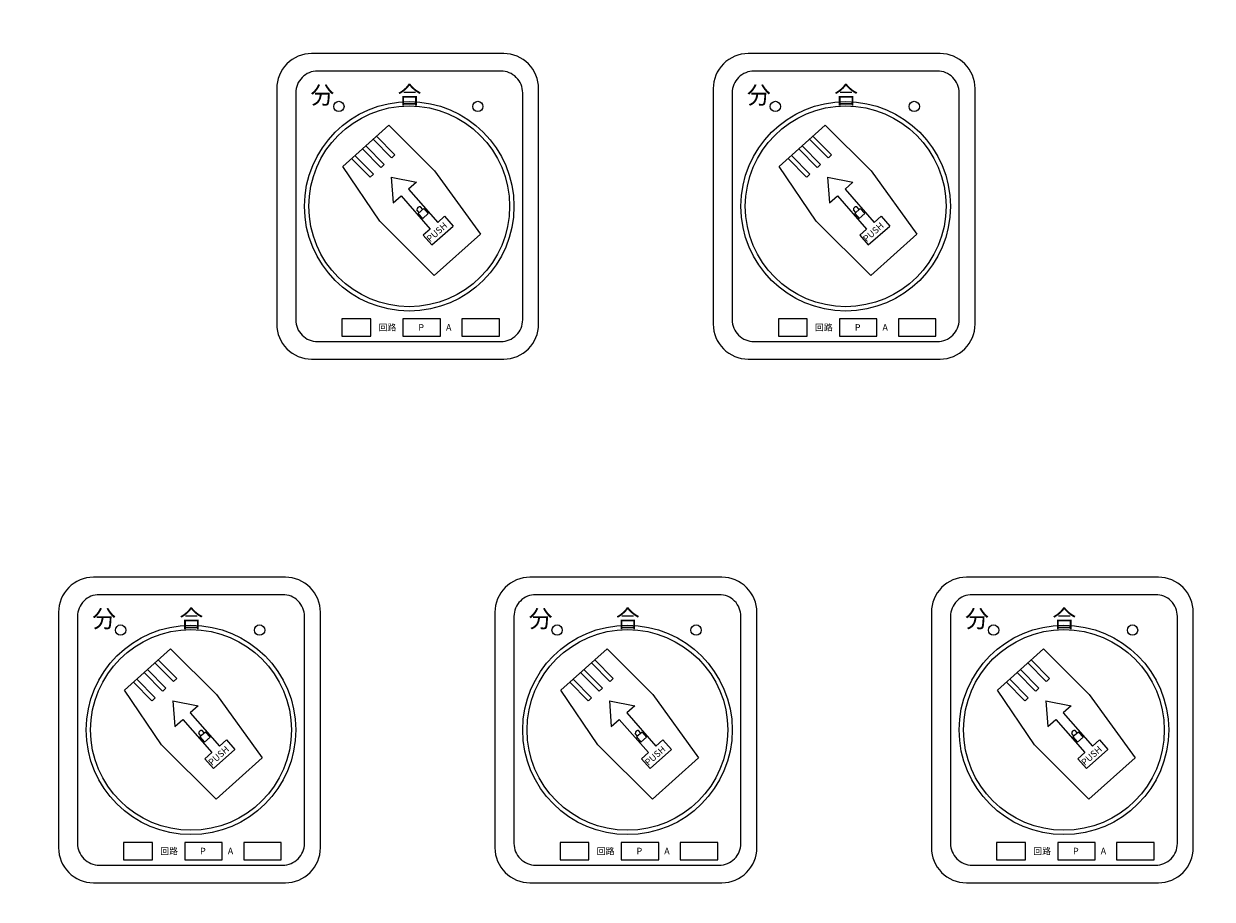
# Model space of a CAD drawing. Units: millimetres. Extents: x 6637 to 32621, y 2904 to 5722.
# Drawn here: x 15063 to 15335, y 4647 to 4848 of the extents above; entities that cross this region are included whole.
import ezdxf

# ---------------------------------------------------------------- set-up
doc = ezdxf.new("R2010")
doc.units = ezdxf.units.MM
doc.styles.get("Standard").update_dxf_attribs({"font": 'arial.ttf'})

msp = doc.modelspace()

# ---------------------------------------------------------------- linework, layer by layer
for p, q in [((15136.27, 4815.275), (15146.84, 4824.754)), ((15146.84, 4824.754), (15157.331, 4814.287)), ((15236.27, 4815.275), (15246.84, 4824.754)), ((15246.84, 4824.754), (15257.331, 4814.287)), ((15141.555, 4820.015), (15145.778, 4815.784)), ((15143.256, 4821.54), (15147.479, 4817.31)), ((15144.022, 4822.227), (15148.246, 4817.997)), ((15241.555, 4820.015), (15245.778, 4815.784)), ((15243.256, 4821.54), (15247.479, 4817.31)), ((15244.022, 4822.227), (15248.246, 4817.997)), ((15138.321, 4817.115), (15142.544, 4812.884)), ((15139.087, 4817.802), (15143.311, 4813.571)), ((15140.789, 4819.328), (15145.012, 4815.097)), ((15148.246, 4817.997), (15147.538, 4817.29)), ((15238.321, 4817.115), (15242.544, 4812.884)), ((15239.087, 4817.802), (15243.311, 4813.571)), ((15240.789, 4819.328), (15245.012, 4815.097)), ((15248.246, 4817.997), (15247.538, 4817.29)), ((15144.761, 4802.808), (15136.27, 4815.275)), ((15145.778, 4815.784), (15145.07, 4815.078)), ((15157.331, 4814.287), (15167.822, 4799.82)), ((15244.761, 4802.808), (15236.27, 4815.275)), ((15245.778, 4815.784), (15245.07, 4815.078)), ((15257.331, 4814.287), (15267.822, 4799.82)), ((15143.311, 4813.571), (15142.603, 4812.865)), ((15147.372, 4812.894), (15147.811, 4806.976)), ((15147.372, 4812.894), (15153.185, 4811.703)), ((15153.185, 4811.703), (15151.358, 4810.096)), ((15243.311, 4813.571), (15242.603, 4812.865)), ((15247.372, 4812.894), (15247.811, 4806.976)), ((15247.372, 4812.894), (15253.185, 4811.703)), ((15253.185, 4811.703), (15251.358, 4810.096)), ((15151.358, 4810.096), (15158.036, 4802.503)), ((15251.358, 4810.096), (15258.036, 4802.503)), ((15147.811, 4806.976), (15149.638, 4808.584)), ((15149.638, 4808.584), (15156.316, 4800.99)), ((15154.606, 4805.487), (15154.082, 4806.079)), ((15247.811, 4806.976), (15249.638, 4808.584)), ((15249.638, 4808.584), (15256.316, 4800.99)), ((15254.606, 4805.487), (15254.082, 4806.079)), ((15153.814, 4804.791), (15153.295, 4805.377)), ((15153.513, 4805.926), (15153.518, 4805.931)), ((15154.863, 4805.713), (15153.571, 4804.577)), ((15153.571, 4804.577), (15154.616, 4803.389)), ((15155.888, 4804.508), (15154.596, 4803.372)), ((15154.863, 4805.713), (15155.888, 4804.508)), ((15158.036, 4802.503), (15159.633, 4803.907)), ((15159.633, 4803.907), (15161.595, 4801.676)), ((15253.814, 4804.791), (15253.295, 4805.377)), ((15253.513, 4805.926), (15253.518, 4805.931)), ((15254.863, 4805.713), (15253.571, 4804.577)), ((15253.571, 4804.577), (15254.616, 4803.389)), ((15255.888, 4804.508), (15254.596, 4803.372)), ((15254.863, 4805.713), (15255.888, 4804.508)), ((15258.036, 4802.503), (15259.633, 4803.907)), ((15259.633, 4803.907), (15261.595, 4801.676)), ((15157.252, 4790.342), (15144.761, 4802.808)), ((15156.316, 4800.99), (15154.719, 4799.586)), ((15156.681, 4797.355), (15161.595, 4801.676)), ((15257.252, 4790.342), (15244.761, 4802.808)), ((15256.316, 4800.99), (15254.719, 4799.586)), ((15256.681, 4797.355), (15261.595, 4801.676)), ((15154.719, 4799.586), (15156.681, 4797.355)), ((15157.252, 4790.342), (15167.822, 4799.82)), ((15254.719, 4799.586), (15256.681, 4797.355)), ((15257.252, 4790.342), (15267.822, 4799.82)), ((15086.27, 4695.275), (15096.84, 4704.754)), ((15096.84, 4704.754), (15107.331, 4694.287)), ((15186.27, 4695.275), (15196.84, 4704.754)), ((15196.84, 4704.754), (15207.331, 4694.287)), ((15286.27, 4695.275), (15296.84, 4704.754)), ((15296.84, 4704.754), (15307.331, 4694.287)), ((15091.555, 4700.015), (15095.778, 4695.784)), ((15093.256, 4701.54), (15097.479, 4697.31)), ((15094.022, 4702.227), (15098.246, 4697.997)), ((15191.555, 4700.015), (15195.778, 4695.784)), ((15193.256, 4701.54), (15197.479, 4697.31)), ((15194.022, 4702.227), (15198.246, 4697.997)), ((15291.555, 4700.015), (15295.778, 4695.784)), ((15293.256, 4701.54), (15297.479, 4697.31)), ((15294.022, 4702.227), (15298.246, 4697.997)), ((15088.321, 4697.115), (15092.544, 4692.884)), ((15089.087, 4697.802), (15093.311, 4693.571)), ((15090.789, 4699.328), (15095.012, 4695.097)), ((15098.246, 4697.997), (15097.538, 4697.29)), ((15188.321, 4697.115), (15192.544, 4692.884)), ((15189.087, 4697.802), (15193.311, 4693.571)), ((15190.789, 4699.328), (15195.012, 4695.097)), ((15198.246, 4697.997), (15197.538, 4697.29)), ((15288.321, 4697.115), (15292.544, 4692.884)), ((15289.087, 4697.802), (15293.311, 4693.571)), ((15290.789, 4699.328), (15295.012, 4695.097)), ((15298.246, 4697.997), (15297.538, 4697.29)), ((15094.761, 4682.808), (15086.27, 4695.275)), ((15095.778, 4695.784), (15095.07, 4695.078)), ((15194.761, 4682.808), (15186.27, 4695.275)), ((15195.778, 4695.784), (15195.07, 4695.078)), ((15294.761, 4682.808), (15286.27, 4695.275)), ((15295.778, 4695.784), (15295.07, 4695.078)), ((15093.311, 4693.571), (15092.603, 4692.865)), ((15097.372, 4692.894), (15097.811, 4686.976)), ((15097.372, 4692.894), (15103.185, 4691.703)), ((15103.185, 4691.703), (15101.358, 4690.096)), ((15107.331, 4694.287), (15117.822, 4679.82)), ((15193.311, 4693.571), (15192.603, 4692.865)), ((15197.372, 4692.894), (15197.811, 4686.976)), ((15197.372, 4692.894), (15203.185, 4691.703)), ((15203.185, 4691.703), (15201.358, 4690.096)), ((15207.331, 4694.287), (15217.822, 4679.82)), ((15293.311, 4693.571), (15292.603, 4692.865)), ((15297.372, 4692.894), (15297.811, 4686.976)), ((15297.372, 4692.894), (15303.185, 4691.703)), ((15303.185, 4691.703), (15301.358, 4690.096)), ((15307.331, 4694.287), (15317.822, 4679.82)), ((15101.358, 4690.096), (15108.036, 4682.503)), ((15201.358, 4690.096), (15208.036, 4682.503)), ((15301.358, 4690.096), (15308.036, 4682.503)), ((15097.811, 4686.976), (15099.638, 4688.584)), ((15099.638, 4688.584), (15106.316, 4680.99)), ((15197.811, 4686.976), (15199.638, 4688.584)), ((15199.638, 4688.584), (15206.316, 4680.99)), ((15297.811, 4686.976), (15299.638, 4688.584)), ((15299.638, 4688.584), (15306.316, 4680.99)), ((15103.814, 4684.791), (15103.295, 4685.377)), ((15103.513, 4685.926), (15103.518, 4685.931)), ((15104.863, 4685.713), (15103.571, 4684.577)), ((15103.571, 4684.577), (15104.616, 4683.389)), ((15104.606, 4685.487), (15104.082, 4686.079)), ((15105.888, 4684.508), (15104.596, 4683.372)), ((15104.863, 4685.713), (15105.888, 4684.508)), ((15108.036, 4682.503), (15109.633, 4683.907)), ((15109.633, 4683.907), (15111.595, 4681.676)), ((15203.814, 4684.791), (15203.295, 4685.377)), ((15203.513, 4685.926), (15203.518, 4685.931)), ((15204.863, 4685.713), (15203.571, 4684.577)), ((15203.571, 4684.577), (15204.616, 4683.389)), ((15204.606, 4685.487), (15204.082, 4686.079)), ((15205.888, 4684.508), (15204.596, 4683.372)), ((15204.863, 4685.713), (15205.888, 4684.508)), ((15208.036, 4682.503), (15209.633, 4683.907)), ((15209.633, 4683.907), (15211.595, 4681.676)), ((15303.814, 4684.791), (15303.295, 4685.377)), ((15303.513, 4685.926), (15303.518, 4685.931)), ((15304.863, 4685.713), (15303.571, 4684.577)), ((15303.571, 4684.577), (15304.616, 4683.389)), ((15304.606, 4685.487), (15304.082, 4686.079)), ((15305.888, 4684.508), (15304.596, 4683.372)), ((15304.863, 4685.713), (15305.888, 4684.508)), ((15308.036, 4682.503), (15309.633, 4683.907)), ((15309.633, 4683.907), (15311.595, 4681.676)), ((15107.252, 4670.342), (15094.761, 4682.808)), ((15106.316, 4680.99), (15104.719, 4679.586)), ((15106.681, 4677.355), (15111.595, 4681.676)), ((15207.252, 4670.342), (15194.761, 4682.808)), ((15206.316, 4680.99), (15204.719, 4679.586)), ((15206.681, 4677.355), (15211.595, 4681.676)), ((15307.252, 4670.342), (15294.761, 4682.808)), ((15306.316, 4680.99), (15304.719, 4679.586)), ((15306.681, 4677.355), (15311.595, 4681.676)), ((15104.719, 4679.586), (15106.681, 4677.355)), ((15107.252, 4670.342), (15117.822, 4679.82)), ((15204.719, 4679.586), (15206.681, 4677.355)), ((15207.252, 4670.342), (15217.822, 4679.82)), ((15304.719, 4679.586), (15306.681, 4677.355)), ((15307.252, 4670.342), (15317.822, 4679.82))]:
    msp.add_line(p, q)
for points in [[(15129.159, 4771.175), (15173.159, 4771.175, 0.4142136), (15181.159, 4779.175), (15181.159, 4833.175, 0.4142136), (15173.159, 4841.175), (15129.159, 4841.175, 0.4142136), (15121.159, 4833.175), (15121.159, 4779.175, 0.4142136)], [(15229.159, 4771.175), (15273.159, 4771.175, 0.4142136), (15281.159, 4779.175), (15281.159, 4833.175, 0.4142136), (15273.159, 4841.175), (15229.159, 4841.175, 0.4142136), (15221.159, 4833.175), (15221.159, 4779.175, 0.4142136)], [(15130.515, 4775.191), (15172.515, 4775.191, 0.4142136), (15177.515, 4780.191), (15177.515, 4832.191, 0.4142136), (15172.515, 4837.191), (15130.515, 4837.191, 0.4142136), (15125.515, 4832.191), (15125.515, 4780.191, 0.4142136)], [(15230.515, 4775.191), (15272.515, 4775.191, 0.4142136), (15277.515, 4780.191), (15277.515, 4832.191, 0.4142136), (15272.515, 4837.191), (15230.515, 4837.191, 0.4142136), (15225.515, 4832.191), (15225.515, 4780.191, 0.4142136)], [(15079.159, 4651.175), (15123.159, 4651.175, 0.4142136), (15131.159, 4659.175), (15131.159, 4713.175, 0.4142136), (15123.159, 4721.175), (15079.159, 4721.175, 0.4142136), (15071.159, 4713.175), (15071.159, 4659.175, 0.4142136)], [(15179.159, 4651.175), (15223.159, 4651.175, 0.4142136), (15231.159, 4659.175), (15231.159, 4713.175, 0.4142136), (15223.159, 4721.175), (15179.159, 4721.175, 0.4142136), (15171.159, 4713.175), (15171.159, 4659.175, 0.4142136)], [(15279.159, 4651.175), (15323.159, 4651.175, 0.4142136), (15331.159, 4659.175), (15331.159, 4713.175, 0.4142136), (15323.159, 4721.175), (15279.159, 4721.175, 0.4142136), (15271.159, 4713.175), (15271.159, 4659.175, 0.4142136)], [(15080.515, 4655.191), (15122.515, 4655.191, 0.4142136), (15127.515, 4660.191), (15127.515, 4712.191, 0.4142136), (15122.515, 4717.191), (15080.515, 4717.191, 0.4142136), (15075.515, 4712.191), (15075.515, 4660.191, 0.4142136)], [(15180.515, 4655.191), (15222.515, 4655.191, 0.4142136), (15227.515, 4660.191), (15227.515, 4712.191, 0.4142136), (15222.515, 4717.191), (15180.515, 4717.191, 0.4142136), (15175.515, 4712.191), (15175.515, 4660.191, 0.4142136)], [(15280.515, 4655.191), (15322.515, 4655.191, 0.4142136), (15327.515, 4660.191), (15327.515, 4712.191, 0.4142136), (15322.515, 4717.191), (15280.515, 4717.191, 0.4142136), (15275.515, 4712.191), (15275.515, 4660.191, 0.4142136)]]:
    msp.add_lwpolyline(points, format="xyb", close=True)
for points in [[(15136.087, 4776.406), (15142.687, 4776.406), (15142.687, 4780.406), (15136.087, 4780.406)], [(15136.087, 4776.406), (15142.687, 4776.406), (15142.687, 4780.406), (15136.087, 4780.406)], [(15150.087, 4776.406), (15158.687, 4776.406), (15158.687, 4780.406), (15150.087, 4780.406)], [(15150.087, 4776.406), (15158.687, 4776.406), (15158.687, 4780.406), (15150.087, 4780.406)], [(15163.587, 4776.406), (15172.187, 4776.406), (15172.187, 4780.406), (15163.587, 4780.406)], [(15236.087, 4776.406), (15242.687, 4776.406), (15242.687, 4780.406), (15236.087, 4780.406)], [(15236.087, 4776.406), (15242.687, 4776.406), (15242.687, 4780.406), (15236.087, 4780.406)], [(15250.087, 4776.406), (15258.687, 4776.406), (15258.687, 4780.406), (15250.087, 4780.406)], [(15250.087, 4776.406), (15258.687, 4776.406), (15258.687, 4780.406), (15250.087, 4780.406)], [(15263.587, 4776.406), (15272.187, 4776.406), (15272.187, 4780.406), (15263.587, 4780.406)], [(15086.087, 4656.406), (15092.687, 4656.406), (15092.687, 4660.406), (15086.087, 4660.406)], [(15086.087, 4656.406), (15092.687, 4656.406), (15092.687, 4660.406), (15086.087, 4660.406)], [(15100.087, 4656.406), (15108.687, 4656.406), (15108.687, 4660.406), (15100.087, 4660.406)], [(15100.087, 4656.406), (15108.687, 4656.406), (15108.687, 4660.406), (15100.087, 4660.406)], [(15113.587, 4656.406), (15122.187, 4656.406), (15122.187, 4660.406), (15113.587, 4660.406)], [(15186.087, 4656.406), (15192.687, 4656.406), (15192.687, 4660.406), (15186.087, 4660.406)], [(15186.087, 4656.406), (15192.687, 4656.406), (15192.687, 4660.406), (15186.087, 4660.406)], [(15200.087, 4656.406), (15208.687, 4656.406), (15208.687, 4660.406), (15200.087, 4660.406)], [(15200.087, 4656.406), (15208.687, 4656.406), (15208.687, 4660.406), (15200.087, 4660.406)], [(15213.587, 4656.406), (15222.187, 4656.406), (15222.187, 4660.406), (15213.587, 4660.406)], [(15286.087, 4656.406), (15292.687, 4656.406), (15292.687, 4660.406), (15286.087, 4660.406)], [(15286.087, 4656.406), (15292.687, 4656.406), (15292.687, 4660.406), (15286.087, 4660.406)], [(15300.087, 4656.406), (15308.687, 4656.406), (15308.687, 4660.406), (15300.087, 4660.406)], [(15300.087, 4656.406), (15308.687, 4656.406), (15308.687, 4660.406), (15300.087, 4660.406)], [(15313.587, 4656.406), (15322.187, 4656.406), (15322.187, 4660.406), (15313.587, 4660.406)]]:
    msp.add_lwpolyline(points, close=True)
for centre, radius in [((15195.584, 4721.254), 275.293), ((15195.584, 4721.254), 247.058), ((15151.515, 4806.191), 24), ((15151.515, 4806.191), 23), ((15135.398, 4829.075), 1.182), ((15167.234, 4829.075), 1.182), ((15251.515, 4806.191), 24), ((15251.515, 4806.191), 23), ((15235.398, 4829.075), 1.182), ((15267.234, 4829.075), 1.182), ((15101.515, 4686.191), 24), ((15101.515, 4686.191), 23), ((15085.398, 4709.075), 1.182), ((15117.234, 4709.075), 1.182), ((15201.515, 4686.191), 24), ((15201.515, 4686.191), 23), ((15185.398, 4709.075), 1.182), ((15217.234, 4709.075), 1.182), ((15301.515, 4686.191), 24), ((15301.515, 4686.191), 23), ((15285.398, 4709.075), 1.182), ((15317.234, 4709.075), 1.182)]:
    msp.add_circle(centre, radius)
for centre in [(15153.95, 4805.434), (15253.95, 4805.434), (15103.95, 4685.434), (15203.95, 4685.434), (15303.95, 4685.434)]:
    msp.add_arc(centre, 0.658, 78.42106, 184.97239)

# ---------------------------------------------------------------- texts
at = {"attachment_point": 1}
for s, width, insert, char_height in [('{\\fSimSun|b0|i0|c134|p2;\\H1.6x;分\\H0.625x;                   \\H1.6x;合}', 56.62126, (15128.888, 4833.685), 2.5), ('{\\fSimSun|b0|i0|c134|p2;\\H1.6x;分\\H0.625x;                   \\H1.6x;合}', 56.62126, (15228.888, 4833.685), 2.5), ('{\\fSimSun|b0|i0|c134|p2;回路           P           A}', 33.22604, (15144.465, 4779.185), 1.5), ('{\\fSimSun|b0|i0|c134|p2;回路           P           A}', 33.22604, (15244.465, 4779.185), 1.5), ('{\\fSimSun|b0|i0|c134|p2;\\H1.6x;分\\H0.625x;                   \\H1.6x;合}', 56.62126, (15078.888, 4713.685), 2.5), ('{\\fSimSun|b0|i0|c134|p2;\\H1.6x;分\\H0.625x;                   \\H1.6x;合}', 56.62126, (15178.888, 4713.685), 2.5), ('{\\fSimSun|b0|i0|c134|p2;\\H1.6x;分\\H0.625x;                   \\H1.6x;合}', 56.62126, (15278.888, 4713.685), 2.5), ('{\\fSimSun|b0|i0|c134|p2;回路           P           A}', 33.22604, (15094.465, 4659.185), 1.5), ('{\\fSimSun|b0|i0|c134|p2;回路           P           A}', 33.22604, (15194.465, 4659.185), 1.5), ('{\\fSimSun|b0|i0|c134|p2;回路           P           A}', 33.22604, (15294.465, 4659.185), 1.5)]:
    msp.add_mtext_dynamic_manual_height_columns(s, width=width, gutter_width=12.5, heights=[0], dxfattribs=dict(at, insert=insert, char_height=char_height))
at = {"char_height": 1.5, "attachment_point": 7, "rotation": 41.7098}
for insert in [(15155.623, 4797.301), (15255.623, 4797.301), (15105.623, 4677.301), (15205.623, 4677.301), (15305.623, 4677.301)]:
    msp.add_mtext_dynamic_manual_height_columns('{\\fSimSun|b0|i0|c134|p2;  PUSH    }', width=33.22604, gutter_width=12.5, heights=[0], dxfattribs=dict(at, insert=insert))

doc.saveas('drawing.dxf')
